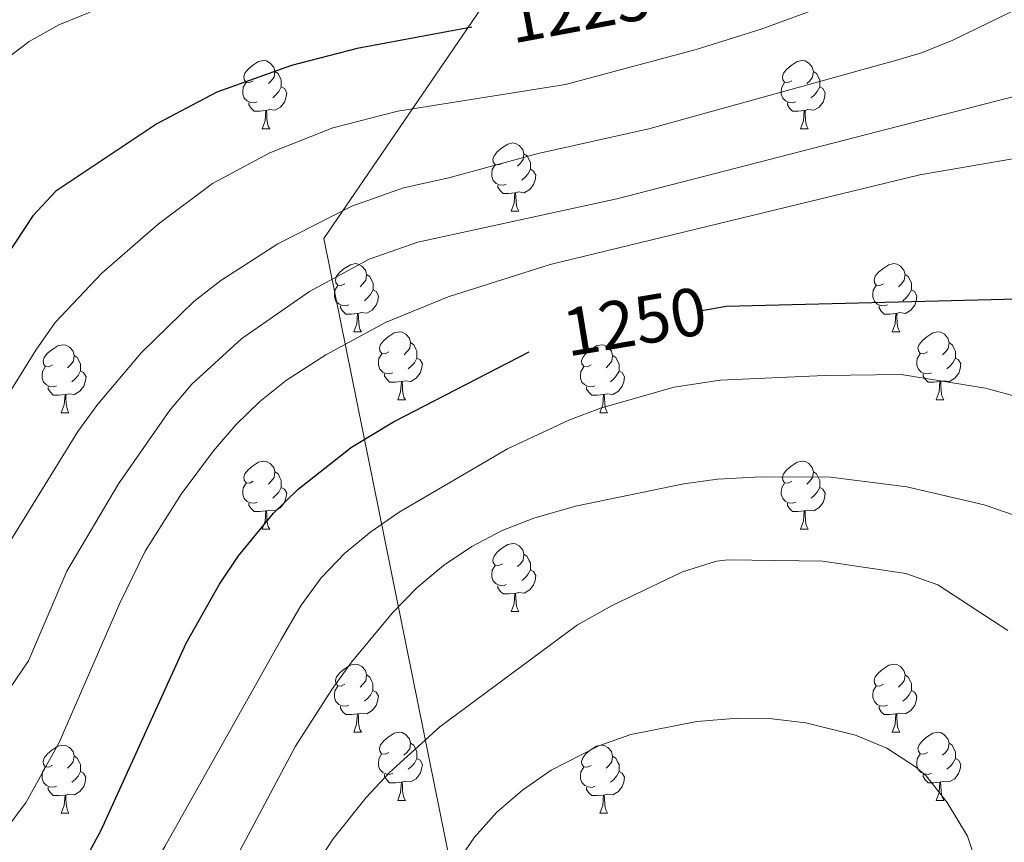
# Model space of a CAD drawing. Units: metres. Extents: x 647197 to 651715, y 4743493 to 4746559.
# Drawn here: x 649072 to 649217, y 4745916 to 4746038 of the extents above; entities that cross this region are included whole.
import ezdxf
from ezdxf.enums import TextEntityAlignment as Align

# ---------------------------------------------------------------- set-up
doc = ezdxf.new("R2010")
doc.units = ezdxf.units.M
doc.header["$MEASUREMENT"] = 0
for name, color, linetype, lineweight in [('Level 1', 19, 'Continuous', 0), ('Level 36', 19, 'Continuous', 40), ('Level 4', 36, 'Continuous', 30), ('Level 41', 39, 'Continuous', 0), ('Level 5', 36, 'Continuous', 0)]:
    doc.layers.add(name, color=color, linetype=linetype, lineweight=lineweight)
doc.styles.add('Arial', font='ARIAL.TTF', dxfattribs={"height": 0.2})

msp = doc.modelspace()

# ---------------------------------------------------------------- linework, layer by layer
at = {"layer": 'Level 1', "color": 19, "linetype": 'Continuous', "lineweight": 0, "ltscale": 0.5}
msp.add_polyline3d([(649280.5, 4746244.81, 1163.96), (649279.27, 4746243.07, 1164.88), (649116.74, 4746005.28, 1236.47), (649162.42, 4745779.73, 1274.3)], dxfattribs=at)
at = {"layer": 'Level 36', "color": 92, "linetype": 'Continuous', "lineweight": 0}
for points in [[(649106.34, 4746028.52), (649105.81, 4746028.26), (649105.28, 4746028.31), (649105.01, 4746028.68), (649104.96, 4746029.11), (649105.12, 4746029.63), (649105.6, 4746030.22), (649106.23, 4746030.75), (649107.13, 4746031.34), (649107.88, 4746031.5), (649108.3, 4746031.44), (649108.83, 4746031.13), (649109.36, 4746030.54), (649109.52, 4746029.9), (649109.41, 4746029.05), (649108.99, 4746028.52), (649108.57, 4746028.1)], [(649185.67, 4746028.52), (649185.13, 4746028.26), (649184.61, 4746028.31), (649184.34, 4746028.68), (649184.29, 4746029.11), (649184.45, 4746029.63), (649184.93, 4746030.22), (649185.56, 4746030.75), (649186.46, 4746031.34), (649187.21, 4746031.5), (649187.63, 4746031.44), (649188.16, 4746031.13), (649188.69, 4746030.54), (649188.85, 4746029.9), (649188.74, 4746029.05), (649188.31, 4746028.52), (649187.89, 4746028.1)], [(649109.52, 4746029.9), (649110, 4746029.59), (649110.31, 4746028.95), (649110.47, 4746028.63), (649110.47, 4746028.05), (649110.47, 4746027.62), (649110.1, 4746026.93), (649109.68, 4746026.45), (649109.2, 4746026.03)], [(649188.85, 4746029.9), (649189.32, 4746029.59), (649189.64, 4746028.95), (649189.8, 4746028.63), (649189.8, 4746028.05), (649189.8, 4746027.62), (649189.43, 4746026.93), (649189.01, 4746026.45), (649188.53, 4746026.03)], [(649106.92, 4746025.44), (649106.5, 4746025.28), (649105.91, 4746025.34), (649105.44, 4746025.55), (649105.01, 4746025.98), (649104.8, 4746026.56), (649104.8, 4746026.98), (649104.85, 4746027.57), (649105.28, 4746028.26)], [(649110.47, 4746027.62), (649110.93, 4746027.37), (649111.27, 4746026.76), (649111.16, 4746026.03), (649110.95, 4746025.39), (649110.37, 4746024.65), (649109.57, 4746024.17), (649108.72, 4746024.28), (649108.29, 4746024.15)], [(649186.25, 4746025.44), (649185.82, 4746025.28), (649185.24, 4746025.34), (649184.76, 4746025.55), (649184.34, 4746025.98), (649184.12, 4746026.56), (649184.12, 4746026.98), (649184.18, 4746027.57), (649184.61, 4746028.26)], [(649189.8, 4746027.62), (649190.25, 4746027.37), (649190.6, 4746026.76), (649190.49, 4746026.03), (649190.28, 4746025.39), (649189.69, 4746024.65), (649188.9, 4746024.17), (649188.05, 4746024.28), (649187.62, 4746024.15)], [(649108.18, 4746024.15), (649107.29, 4746024.06), (649106.45, 4746024.06), (649106.02, 4746024.49), (649105.7, 4746024.97), (649105.7, 4746025.28)], [(649107.64, 4746021.46), (649108.07, 4746022.62), (649108.18, 4746024.15), (649108.29, 4746024.15), (649108.33, 4746023.56), (649108.36, 4746022.88), (649108.43, 4746022.26), (649108.55, 4746021.86), (649108.76, 4746021.46)], [(649187.51, 4746024.15), (649186.62, 4746024.06), (649185.77, 4746024.06), (649185.35, 4746024.49), (649185.03, 4746024.97), (649185.03, 4746025.28)], [(649186.96, 4746021.46), (649187.4, 4746022.62), (649187.51, 4746024.15), (649187.62, 4746024.15), (649187.65, 4746023.56), (649187.69, 4746022.88), (649187.76, 4746022.26), (649187.87, 4746021.86), (649188.09, 4746021.46)], [(649107.64, 4746021.46), (649108.76, 4746021.46)], [(649186.96, 4746021.46), (649188.09, 4746021.46)], [(649143.03, 4746016.38), (649142.5, 4746016.12), (649141.97, 4746016.17), (649141.7, 4746016.54), (649141.65, 4746016.97), (649141.81, 4746017.49), (649142.29, 4746018.08), (649142.92, 4746018.61), (649143.82, 4746019.2), (649144.57, 4746019.36), (649144.99, 4746019.3), (649145.52, 4746018.99), (649146.05, 4746018.4), (649146.21, 4746017.76), (649146.1, 4746016.91), (649145.68, 4746016.38), (649145.26, 4746015.96)], [(649146.21, 4746017.76), (649146.69, 4746017.45), (649147, 4746016.81), (649147.16, 4746016.49), (649147.16, 4746015.91), (649147.16, 4746015.48), (649146.79, 4746014.79), (649146.37, 4746014.31), (649145.89, 4746013.89)], [(649143.61, 4746013.3), (649143.19, 4746013.14), (649142.6, 4746013.2), (649142.13, 4746013.41), (649141.7, 4746013.84), (649141.49, 4746014.42), (649141.49, 4746014.84), (649141.54, 4746015.43), (649141.97, 4746016.12)], [(649147.16, 4746015.48), (649147.62, 4746015.23), (649147.96, 4746014.62), (649147.85, 4746013.89), (649147.64, 4746013.25), (649147.06, 4746012.51), (649146.26, 4746012.03), (649145.41, 4746012.14), (649144.98, 4746012.01)], [(649144.87, 4746012.01), (649143.98, 4746011.92), (649143.14, 4746011.92), (649142.71, 4746012.35), (649142.39, 4746012.83), (649142.39, 4746013.14)], [(649144.33, 4746009.32), (649144.76, 4746010.48), (649144.87, 4746012.01), (649144.98, 4746012.01), (649145.02, 4746011.42), (649145.05, 4746010.74), (649145.12, 4746010.12), (649145.24, 4746009.72), (649145.45, 4746009.32)], [(649144.33, 4746009.32), (649145.45, 4746009.32)], [(649119.84, 4745998.61), (649119.31, 4745998.35), (649118.78, 4745998.41), (649118.52, 4745998.77), (649118.46, 4745999.2), (649118.62, 4745999.72), (649119.1, 4746000.31), (649119.74, 4746000.85), (649120.64, 4746001.43), (649121.38, 4746001.59), (649121.81, 4746001.53), (649122.34, 4746001.22), (649122.87, 4746000.63), (649123.03, 4745999.99), (649122.92, 4745999.15), (649122.49, 4745998.61), (649122.07, 4745998.19)], [(649199.17, 4745998.61), (649198.64, 4745998.35), (649198.11, 4745998.4), (649197.84, 4745998.77), (649197.79, 4745999.2), (649197.95, 4745999.72), (649198.43, 4746000.31), (649199.06, 4746000.84), (649199.96, 4746001.43), (649200.71, 4746001.59), (649201.13, 4746001.53), (649201.66, 4746001.22), (649202.19, 4746000.63), (649202.35, 4745999.99), (649202.24, 4745999.14), (649201.82, 4745998.61), (649201.4, 4745998.19)], [(649123.03, 4745999.99), (649123.5, 4745999.68), (649123.82, 4745999.04), (649123.98, 4745998.72), (649123.98, 4745998.14), (649123.98, 4745997.71), (649123.61, 4745997.03), (649123.19, 4745996.55), (649122.71, 4745996.13)], [(649202.35, 4745999.99), (649202.83, 4745999.68), (649203.14, 4745999.04), (649203.3, 4745998.72), (649203.3, 4745998.14), (649203.3, 4745997.71), (649202.93, 4745997.02), (649202.51, 4745996.54), (649202.03, 4745996.12)], [(649120.43, 4745995.53), (649120, 4745995.37), (649119.42, 4745995.43), (649118.94, 4745995.65), (649118.52, 4745996.07), (649118.3, 4745996.65), (649118.3, 4745997.07), (649118.36, 4745997.66), (649118.78, 4745998.35)], [(649199.75, 4745995.53), (649199.33, 4745995.37), (649198.74, 4745995.43), (649198.27, 4745995.64), (649197.84, 4745996.07), (649197.63, 4745996.65), (649197.63, 4745997.07), (649197.68, 4745997.66), (649198.11, 4745998.35)], [(649123.98, 4745997.71), (649124.43, 4745997.47), (649124.78, 4745996.85), (649124.67, 4745996.13), (649124.46, 4745995.49), (649123.87, 4745994.75), (649123.08, 4745994.27), (649122.23, 4745994.37), (649121.8, 4745994.24)], [(649203.3, 4745997.71), (649203.76, 4745997.46), (649204.1, 4745996.85), (649203.99, 4745996.12), (649203.78, 4745995.48), (649203.2, 4745994.74), (649202.4, 4745994.26), (649201.55, 4745994.37), (649201.12, 4745994.24)], [(649121.69, 4745994.24), (649120.8, 4745994.15), (649119.95, 4745994.15), (649119.53, 4745994.59), (649119.21, 4745995.06), (649119.21, 4745995.37)], [(649201.01, 4745994.24), (649200.12, 4745994.15), (649199.28, 4745994.15), (649198.85, 4745994.58), (649198.53, 4745995.06), (649198.53, 4745995.37)], [(649121.14, 4745991.55), (649121.58, 4745992.71), (649121.69, 4745994.24), (649121.8, 4745994.24), (649121.83, 4745993.65), (649121.87, 4745992.97), (649121.94, 4745992.35), (649122.05, 4745991.95), (649122.27, 4745991.55)], [(649200.47, 4745991.55), (649200.9, 4745992.71), (649201.01, 4745994.24), (649201.12, 4745994.24), (649201.16, 4745993.65), (649201.19, 4745992.97), (649201.26, 4745992.35), (649201.38, 4745991.95), (649201.59, 4745991.55)], [(649121.14, 4745991.55), (649122.27, 4745991.55)], [(649126.32, 4745988.58), (649125.79, 4745988.31), (649125.26, 4745988.37), (649124.99, 4745988.74), (649124.94, 4745989.17), (649125.1, 4745989.69), (649125.58, 4745990.28), (649126.21, 4745990.81), (649127.11, 4745991.39), (649127.86, 4745991.55), (649128.28, 4745991.5), (649128.81, 4745991.19), (649129.34, 4745990.6), (649129.5, 4745989.96), (649129.39, 4745989.11), (649128.97, 4745988.58), (649128.55, 4745988.15)], [(649200.47, 4745991.55), (649201.59, 4745991.55)], [(649205.64, 4745988.58), (649205.11, 4745988.31), (649204.58, 4745988.37), (649204.32, 4745988.74), (649204.26, 4745989.16), (649204.42, 4745989.68), (649204.9, 4745990.28), (649205.54, 4745990.81), (649206.44, 4745991.39), (649207.18, 4745991.55), (649207.61, 4745991.5), (649208.14, 4745991.18), (649208.67, 4745990.6), (649208.83, 4745989.96), (649208.72, 4745989.11), (649208.29, 4745988.58), (649207.87, 4745988.15)], [(649076.76, 4745986.68), (649076.23, 4745986.41), (649075.7, 4745986.47), (649075.44, 4745986.84), (649075.38, 4745987.26), (649075.54, 4745987.78), (649076.02, 4745988.38), (649076.66, 4745988.91), (649077.56, 4745989.49), (649078.3, 4745989.65), (649078.73, 4745989.6), (649079.26, 4745989.28), (649079.79, 4745988.7), (649079.95, 4745988.06), (649079.84, 4745987.21), (649079.41, 4745986.68), (649078.99, 4745986.25)], [(649129.5, 4745989.96), (649129.98, 4745989.65), (649130.29, 4745989.01), (649130.45, 4745988.69), (649130.45, 4745988.11), (649130.45, 4745987.68), (649130.08, 4745986.99), (649129.66, 4745986.51), (649129.18, 4745986.09)], [(649156.09, 4745986.67), (649155.56, 4745986.41), (649155.03, 4745986.47), (649154.76, 4745986.83), (649154.71, 4745987.26), (649154.87, 4745987.78), (649155.35, 4745988.37), (649155.98, 4745988.91), (649156.88, 4745989.49), (649157.63, 4745989.65), (649158.05, 4745989.59), (649158.58, 4745989.28), (649159.11, 4745988.69), (649159.27, 4745988.05), (649159.16, 4745987.21), (649158.74, 4745986.67), (649158.32, 4745986.25)], [(649208.83, 4745989.96), (649209.3, 4745989.64), (649209.62, 4745989), (649209.78, 4745988.68), (649209.78, 4745988.1), (649209.78, 4745987.68), (649209.41, 4745986.99), (649208.99, 4745986.51), (649208.51, 4745986.09)], [(649079.95, 4745988.06), (649080.42, 4745987.74), (649080.74, 4745987.1), (649080.9, 4745986.78), (649080.9, 4745986.2), (649080.9, 4745985.78), (649080.53, 4745985.09), (649080.11, 4745984.61), (649079.63, 4745984.19)], [(649126.9, 4745985.5), (649126.47, 4745985.34), (649125.89, 4745985.4), (649125.42, 4745985.61), (649124.99, 4745986.03), (649124.78, 4745986.62), (649124.78, 4745987.04), (649124.83, 4745987.63), (649125.26, 4745988.31)], [(649159.27, 4745988.05), (649159.75, 4745987.74), (649160.06, 4745987.1), (649160.22, 4745986.78), (649160.22, 4745986.2), (649160.22, 4745985.77), (649159.85, 4745985.09), (649159.43, 4745984.61), (649158.95, 4745984.19)], [(649206.23, 4745985.5), (649205.8, 4745985.34), (649205.22, 4745985.4), (649204.74, 4745985.61), (649204.32, 4745986.03), (649204.1, 4745986.62), (649204.1, 4745987.04), (649204.16, 4745987.62), (649204.58, 4745988.31)], [(649077.35, 4745983.6), (649076.92, 4745983.44), (649076.34, 4745983.5), (649075.86, 4745983.71), (649075.44, 4745984.13), (649075.22, 4745984.72), (649075.22, 4745985.14), (649075.28, 4745985.72), (649075.7, 4745986.41)], [(649130.45, 4745987.68), (649130.91, 4745987.43), (649131.25, 4745986.81), (649131.14, 4745986.09), (649130.93, 4745985.45), (649130.35, 4745984.71), (649129.55, 4745984.23), (649128.7, 4745984.33), (649128.27, 4745984.21)], [(649156.67, 4745983.59), (649156.25, 4745983.43), (649155.66, 4745983.49), (649155.19, 4745983.71), (649154.76, 4745984.13), (649154.55, 4745984.71), (649154.55, 4745985.13), (649154.6, 4745985.72), (649155.03, 4745986.41)], [(649209.78, 4745987.68), (649210.23, 4745987.43), (649210.58, 4745986.81), (649210.47, 4745986.09), (649210.26, 4745985.45), (649209.67, 4745984.71), (649208.88, 4745984.23), (649208.03, 4745984.33), (649207.6, 4745984.21)], [(649080.9, 4745985.78), (649081.35, 4745985.53), (649081.7, 4745984.91), (649081.59, 4745984.19), (649081.38, 4745983.55), (649080.79, 4745982.81), (649080, 4745982.33), (649079.15, 4745982.43), (649078.72, 4745982.3)], [(649128.16, 4745984.21), (649127.27, 4745984.12), (649126.43, 4745984.12), (649126, 4745984.55), (649125.68, 4745985.03), (649125.68, 4745985.34)], [(649160.22, 4745985.77), (649160.68, 4745985.53), (649161.02, 4745984.91), (649160.91, 4745984.19), (649160.7, 4745983.55), (649160.12, 4745982.81), (649159.32, 4745982.33), (649158.47, 4745982.43), (649158.04, 4745982.3)], [(649207.49, 4745984.21), (649206.6, 4745984.12), (649205.75, 4745984.12), (649205.33, 4745984.55), (649205.01, 4745985.03), (649205.01, 4745985.34)], [(649127.61, 4745981.52), (649128.05, 4745982.68), (649128.16, 4745984.21), (649128.27, 4745984.21), (649128.31, 4745983.62), (649128.34, 4745982.94), (649128.41, 4745982.32), (649128.53, 4745981.92), (649128.74, 4745981.52)], [(649206.94, 4745981.52), (649207.38, 4745982.68), (649207.49, 4745984.21), (649207.6, 4745984.21), (649207.63, 4745983.62), (649207.67, 4745982.93), (649207.74, 4745982.32), (649207.85, 4745981.92), (649208.07, 4745981.52)], [(649078.61, 4745982.3), (649077.72, 4745982.22), (649076.87, 4745982.22), (649076.45, 4745982.65), (649076.13, 4745983.12), (649076.13, 4745983.44)], [(649078.06, 4745979.62), (649078.5, 4745980.78), (649078.61, 4745982.3), (649078.72, 4745982.3), (649078.75, 4745981.72), (649078.79, 4745981.03), (649078.86, 4745980.42), (649078.97, 4745980.02), (649079.19, 4745979.62)], [(649157.93, 4745982.3), (649157.04, 4745982.21), (649156.2, 4745982.21), (649155.77, 4745982.65), (649155.45, 4745983.12), (649155.45, 4745983.43)], [(649157.39, 4745979.61), (649157.82, 4745980.77), (649157.93, 4745982.3), (649158.04, 4745982.3), (649158.08, 4745981.71), (649158.11, 4745981.03), (649158.18, 4745980.41), (649158.3, 4745980.01), (649158.51, 4745979.61)], [(649127.61, 4745981.52), (649128.74, 4745981.52)], [(649206.94, 4745981.52), (649208.07, 4745981.52)], [(649078.06, 4745979.62), (649079.19, 4745979.62)], [(649157.39, 4745979.61), (649158.51, 4745979.61)], [(649106.34, 4745969.53), (649105.81, 4745969.27), (649105.28, 4745969.32), (649105.01, 4745969.69), (649104.96, 4745970.12), (649105.12, 4745970.64), (649105.6, 4745971.23), (649106.23, 4745971.76), (649107.13, 4745972.35), (649107.88, 4745972.51), (649108.3, 4745972.45), (649108.83, 4745972.14), (649109.36, 4745971.55), (649109.52, 4745970.91), (649109.41, 4745970.06), (649108.99, 4745969.53), (649108.57, 4745969.11)], [(649185.66, 4745969.53), (649185.13, 4745969.27), (649184.6, 4745969.32), (649184.34, 4745969.69), (649184.28, 4745970.12), (649184.44, 4745970.64), (649184.92, 4745971.23), (649185.56, 4745971.76), (649186.46, 4745972.35), (649187.2, 4745972.51), (649187.63, 4745972.45), (649188.16, 4745972.14), (649188.69, 4745971.55), (649188.85, 4745970.91), (649188.74, 4745970.06), (649188.31, 4745969.53), (649187.89, 4745969.11)], [(649109.52, 4745970.91), (649110, 4745970.6), (649110.31, 4745969.96), (649110.47, 4745969.64), (649110.47, 4745969.06), (649110.47, 4745968.63), (649110.1, 4745967.94), (649109.68, 4745967.46), (649109.2, 4745967.04)], [(649188.85, 4745970.91), (649189.32, 4745970.6), (649189.64, 4745969.96), (649189.8, 4745969.64), (649189.8, 4745969.06), (649189.8, 4745968.63), (649189.43, 4745967.94), (649189.01, 4745967.46), (649188.53, 4745967.04)], [(649106.92, 4745966.45), (649106.5, 4745966.29), (649105.91, 4745966.35), (649105.44, 4745966.56), (649105.01, 4745966.99), (649104.8, 4745967.57), (649104.8, 4745967.99), (649104.85, 4745968.58), (649105.28, 4745969.27)], [(649186.25, 4745966.45), (649185.82, 4745966.29), (649185.24, 4745966.35), (649184.76, 4745966.56), (649184.34, 4745966.99), (649184.12, 4745967.57), (649184.12, 4745967.99), (649184.18, 4745968.58), (649184.6, 4745969.27)], [(649110.47, 4745968.63), (649110.93, 4745968.38), (649111.27, 4745967.77), (649111.16, 4745967.04), (649110.95, 4745966.4), (649110.37, 4745965.66), (649109.57, 4745965.18), (649108.72, 4745965.29), (649108.29, 4745965.16)], [(649189.8, 4745968.63), (649190.25, 4745968.38), (649190.6, 4745967.77), (649190.49, 4745967.04), (649190.28, 4745966.4), (649189.69, 4745965.66), (649188.9, 4745965.18), (649188.05, 4745965.29), (649187.62, 4745965.16)], [(649108.18, 4745965.16), (649107.29, 4745965.07), (649106.45, 4745965.07), (649106.02, 4745965.5), (649105.7, 4745965.98), (649105.7, 4745966.29)], [(649187.51, 4745965.16), (649186.62, 4745965.07), (649185.77, 4745965.07), (649185.35, 4745965.5), (649185.03, 4745965.98), (649185.03, 4745966.29)], [(649107.64, 4745962.47), (649108.07, 4745963.63), (649108.18, 4745965.16), (649108.29, 4745965.16), (649108.33, 4745964.57), (649108.36, 4745963.89), (649108.43, 4745963.27), (649108.55, 4745962.87), (649108.76, 4745962.47)], [(649186.96, 4745962.47), (649187.4, 4745963.63), (649187.51, 4745965.16), (649187.62, 4745965.16), (649187.65, 4745964.57), (649187.69, 4745963.89), (649187.76, 4745963.27), (649187.87, 4745962.87), (649188.09, 4745962.47)], [(649107.64, 4745962.47), (649108.76, 4745962.47)], [(649186.96, 4745962.47), (649188.09, 4745962.47)], [(649143.03, 4745957.39), (649142.5, 4745957.13), (649141.97, 4745957.18), (649141.7, 4745957.55), (649141.65, 4745957.98), (649141.81, 4745958.5), (649142.29, 4745959.09), (649142.92, 4745959.62), (649143.82, 4745960.21), (649144.57, 4745960.37), (649144.99, 4745960.31), (649145.52, 4745960), (649146.05, 4745959.41), (649146.21, 4745958.77), (649146.1, 4745957.92), (649145.68, 4745957.39), (649145.26, 4745956.97)], [(649146.21, 4745958.77), (649146.69, 4745958.46), (649147, 4745957.82), (649147.16, 4745957.5), (649147.16, 4745956.92), (649147.16, 4745956.49), (649146.79, 4745955.8), (649146.37, 4745955.32), (649145.89, 4745954.9)], [(649143.61, 4745954.31), (649143.19, 4745954.15), (649142.6, 4745954.21), (649142.13, 4745954.42), (649141.7, 4745954.85), (649141.49, 4745955.43), (649141.49, 4745955.85), (649141.54, 4745956.44), (649141.97, 4745957.13)], [(649147.16, 4745956.49), (649147.62, 4745956.24), (649147.96, 4745955.63), (649147.85, 4745954.9), (649147.64, 4745954.26), (649147.06, 4745953.52), (649146.26, 4745953.04), (649145.41, 4745953.15), (649144.98, 4745953.02)], [(649144.87, 4745953.02), (649143.98, 4745952.93), (649143.14, 4745952.93), (649142.71, 4745953.36), (649142.39, 4745953.84), (649142.39, 4745954.15)], [(649144.33, 4745950.33), (649144.76, 4745951.49), (649144.87, 4745953.02), (649144.98, 4745953.02), (649145.02, 4745952.43), (649145.05, 4745951.75), (649145.12, 4745951.13), (649145.24, 4745950.73), (649145.45, 4745950.33)], [(649144.33, 4745950.33), (649145.45, 4745950.33)], [(649119.84, 4745939.62), (649119.31, 4745939.36), (649118.78, 4745939.41), (649118.51, 4745939.79), (649118.46, 4745940.21), (649118.62, 4745940.73), (649119.1, 4745941.32), (649119.73, 4745941.85), (649120.63, 4745942.44), (649121.38, 4745942.6), (649121.81, 4745942.54), (649122.33, 4745942.23), (649122.87, 4745941.64), (649123.03, 4745941), (649122.91, 4745940.15), (649122.49, 4745939.62), (649122.07, 4745939.2)], [(649199.17, 4745939.62), (649198.63, 4745939.36), (649198.11, 4745939.41), (649197.84, 4745939.78), (649197.79, 4745940.21), (649197.95, 4745940.73), (649198.43, 4745941.32), (649199.06, 4745941.85), (649199.96, 4745942.44), (649200.71, 4745942.6), (649201.13, 4745942.54), (649201.66, 4745942.23), (649202.19, 4745941.64), (649202.35, 4745941), (649202.24, 4745940.15), (649201.81, 4745939.62), (649201.39, 4745939.2)], [(649123.03, 4745941), (649123.5, 4745940.69), (649123.81, 4745940.05), (649123.97, 4745939.73), (649123.97, 4745939.15), (649123.97, 4745938.72), (649123.61, 4745938.03), (649123.19, 4745937.55), (649122.71, 4745937.13)], [(649202.35, 4745941), (649202.83, 4745940.69), (649203.14, 4745940.05), (649203.3, 4745939.73), (649203.3, 4745939.15), (649203.3, 4745938.72), (649202.93, 4745938.03), (649202.51, 4745937.55), (649202.03, 4745937.13)], [(649120.43, 4745936.55), (649120, 4745936.39), (649119.41, 4745936.45), (649118.94, 4745936.65), (649118.51, 4745937.08), (649118.3, 4745937.67), (649118.3, 4745938.09), (649118.35, 4745938.67), (649118.78, 4745939.36)], [(649123.97, 4745938.72), (649124.43, 4745938.47), (649124.77, 4745937.86), (649124.66, 4745937.13), (649124.45, 4745936.49), (649123.87, 4745935.75), (649123.07, 4745935.27), (649122.22, 4745935.38), (649121.79, 4745935.25)], [(649199.75, 4745936.54), (649199.33, 4745936.38), (649198.74, 4745936.44), (649198.27, 4745936.65), (649197.84, 4745937.08), (649197.63, 4745937.66), (649197.63, 4745938.08), (649197.68, 4745938.67), (649198.11, 4745939.36)], [(649203.3, 4745938.72), (649203.75, 4745938.47), (649204.1, 4745937.86), (649203.99, 4745937.13), (649203.78, 4745936.49), (649203.19, 4745935.75), (649202.4, 4745935.27), (649201.55, 4745935.38), (649201.12, 4745935.25)], [(649121.68, 4745935.25), (649120.79, 4745935.17), (649119.95, 4745935.17), (649119.53, 4745935.59), (649119.21, 4745936.07), (649119.21, 4745936.39)], [(649201.01, 4745935.25), (649200.12, 4745935.16), (649199.27, 4745935.16), (649198.85, 4745935.59), (649198.53, 4745936.07), (649198.53, 4745936.38)], [(649121.14, 4745932.57), (649121.57, 4745933.73), (649121.68, 4745935.25), (649121.79, 4745935.25), (649121.83, 4745934.67), (649121.86, 4745933.98), (649121.93, 4745933.37), (649122.05, 4745932.97), (649122.26, 4745932.57)], [(649200.47, 4745932.56), (649200.9, 4745933.72), (649201.01, 4745935.25), (649201.12, 4745935.25), (649201.15, 4745934.66), (649201.19, 4745933.98), (649201.26, 4745933.36), (649201.37, 4745932.96), (649201.59, 4745932.56)], [(649121.14, 4745932.57), (649122.26, 4745932.57)], [(649126.31, 4745929.59), (649125.78, 4745929.33), (649125.25, 4745929.38), (649124.99, 4745929.75), (649124.93, 4745930.17), (649125.09, 4745930.69), (649125.57, 4745931.29), (649126.21, 4745931.82), (649127.11, 4745932.41), (649127.85, 4745932.57), (649128.28, 4745932.51), (649128.81, 4745932.19), (649129.34, 4745931.61), (649129.5, 4745930.97), (649129.39, 4745930.12), (649128.96, 4745929.59), (649128.54, 4745929.17)], [(649200.47, 4745932.56), (649201.59, 4745932.56)], [(649205.64, 4745929.59), (649205.11, 4745929.32), (649204.58, 4745929.38), (649204.31, 4745929.75), (649204.26, 4745930.17), (649204.42, 4745930.69), (649204.9, 4745931.29), (649205.53, 4745931.82), (649206.43, 4745932.4), (649207.18, 4745932.56), (649207.61, 4745932.51), (649208.13, 4745932.19), (649208.67, 4745931.61), (649208.83, 4745930.97), (649208.71, 4745930.12), (649208.29, 4745929.59), (649207.87, 4745929.16)], [(649076.76, 4745927.69), (649076.23, 4745927.42), (649075.7, 4745927.47), (649075.43, 4745927.85), (649075.38, 4745928.27), (649075.54, 4745928.79), (649076.02, 4745929.39), (649076.65, 4745929.91), (649077.55, 4745930.5), (649078.3, 4745930.66), (649078.73, 4745930.61), (649079.25, 4745930.29), (649079.79, 4745929.71), (649079.95, 4745929.07), (649079.83, 4745928.21), (649079.41, 4745927.69), (649078.99, 4745927.26)], [(649129.5, 4745930.97), (649129.97, 4745930.65), (649130.29, 4745930.01), (649130.45, 4745929.69), (649130.45, 4745929.11), (649130.45, 4745928.69), (649130.08, 4745928), (649129.66, 4745927.52), (649129.18, 4745927.1)], [(649156.09, 4745927.68), (649155.56, 4745927.42), (649155.03, 4745927.47), (649154.76, 4745927.84), (649154.71, 4745928.27), (649154.87, 4745928.79), (649155.35, 4745929.38), (649155.98, 4745929.91), (649156.88, 4745930.5), (649157.63, 4745930.66), (649158.05, 4745930.6), (649158.58, 4745930.29), (649159.11, 4745929.7), (649159.27, 4745929.06), (649159.16, 4745928.21), (649158.74, 4745927.68), (649158.32, 4745927.26)], [(649208.83, 4745930.97), (649209.3, 4745930.65), (649209.61, 4745930.01), (649209.77, 4745929.69), (649209.77, 4745929.11), (649209.77, 4745928.69), (649209.41, 4745928), (649208.99, 4745927.52), (649208.51, 4745927.1)], [(649079.95, 4745929.07), (649080.42, 4745928.75), (649080.73, 4745928.11), (649080.89, 4745927.79), (649080.89, 4745927.21), (649080.89, 4745926.79), (649080.53, 4745926.09), (649080.11, 4745925.61), (649079.63, 4745925.19)], [(649126.9, 4745926.51), (649126.47, 4745926.35), (649125.89, 4745926.41), (649125.41, 4745926.62), (649124.99, 4745927.05), (649124.77, 4745927.63), (649124.77, 4745928.05), (649124.83, 4745928.63), (649125.25, 4745929.33)], [(649130.45, 4745928.69), (649130.9, 4745928.44), (649131.25, 4745927.83), (649131.14, 4745927.1), (649130.93, 4745926.46), (649130.34, 4745925.72), (649129.55, 4745925.24), (649128.7, 4745925.35), (649128.27, 4745925.21)], [(649159.27, 4745929.06), (649159.75, 4745928.75), (649160.06, 4745928.11), (649160.22, 4745927.79), (649160.22, 4745927.21), (649160.22, 4745926.78), (649159.85, 4745926.09), (649159.43, 4745925.61), (649158.95, 4745925.19)], [(649206.23, 4745926.51), (649205.8, 4745926.35), (649205.21, 4745926.41), (649204.74, 4745926.62), (649204.31, 4745927.04), (649204.1, 4745927.63), (649204.1, 4745928.05), (649204.15, 4745928.63), (649204.58, 4745929.32)], [(649209.77, 4745928.69), (649210.23, 4745928.44), (649210.57, 4745927.82), (649210.47, 4745927.1), (649210.25, 4745926.46), (649209.67, 4745925.72), (649208.87, 4745925.24), (649208.03, 4745925.34), (649207.59, 4745925.21)], [(649077.35, 4745924.61), (649076.92, 4745924.45), (649076.33, 4745924.51), (649075.86, 4745924.71), (649075.43, 4745925.14), (649075.22, 4745925.73), (649075.22, 4745926.15), (649075.27, 4745926.73), (649075.7, 4745927.42)], [(649156.67, 4745924.6), (649156.25, 4745924.44), (649155.66, 4745924.5), (649155.19, 4745924.71), (649154.76, 4745925.14), (649154.55, 4745925.72), (649154.55, 4745926.14), (649154.6, 4745926.73), (649155.03, 4745927.42)], [(649080.89, 4745926.79), (649081.35, 4745926.53), (649081.69, 4745925.92), (649081.59, 4745925.19), (649081.37, 4745924.55), (649080.79, 4745923.81), (649079.99, 4745923.33), (649079.15, 4745923.44), (649078.71, 4745923.31)], [(649128.16, 4745925.21), (649127.27, 4745925.13), (649126.42, 4745925.13), (649126, 4745925.56), (649125.68, 4745926.03), (649125.68, 4745926.35)], [(649160.22, 4745926.78), (649160.68, 4745926.53), (649161.02, 4745925.92), (649160.91, 4745925.19), (649160.7, 4745924.55), (649160.12, 4745923.81), (649159.32, 4745923.33), (649158.47, 4745923.44), (649158.04, 4745923.31)], [(649207.49, 4745925.21), (649206.59, 4745925.13), (649205.75, 4745925.13), (649205.33, 4745925.56), (649205.01, 4745926.03), (649205.01, 4745926.35)], [(649078.61, 4745923.31), (649077.71, 4745923.23), (649076.87, 4745923.23), (649076.45, 4745923.65), (649076.13, 4745924.13), (649076.13, 4745924.45)], [(649127.61, 4745922.53), (649128.05, 4745923.69), (649128.16, 4745925.21), (649128.27, 4745925.21), (649128.3, 4745924.63), (649128.34, 4745923.95), (649128.41, 4745923.33), (649128.52, 4745922.93), (649128.74, 4745922.53)], [(649157.93, 4745923.31), (649157.04, 4745923.22), (649156.2, 4745923.22), (649155.77, 4745923.65), (649155.45, 4745924.13), (649155.45, 4745924.44)], [(649206.94, 4745922.53), (649207.37, 4745923.69), (649207.49, 4745925.21), (649207.59, 4745925.21), (649207.63, 4745924.63), (649207.67, 4745923.94), (649207.73, 4745923.33), (649207.85, 4745922.93), (649208.07, 4745922.53)], [(649078.06, 4745920.63), (649078.49, 4745921.79), (649078.61, 4745923.31), (649078.71, 4745923.31), (649078.75, 4745922.73), (649078.79, 4745922.04), (649078.85, 4745921.43), (649078.97, 4745921.03), (649079.19, 4745920.63)], [(649157.39, 4745920.62), (649157.82, 4745921.78), (649157.93, 4745923.31), (649158.04, 4745923.31), (649158.08, 4745922.72), (649158.11, 4745922.04), (649158.18, 4745921.42), (649158.3, 4745921.02), (649158.51, 4745920.62)], [(649127.61, 4745922.53), (649128.74, 4745922.53)], [(649206.94, 4745922.53), (649208.07, 4745922.53)], [(649078.06, 4745920.63), (649079.19, 4745920.63)], [(649157.39, 4745920.62), (649158.51, 4745920.62)]]:
    msp.add_lwpolyline(points, dxfattribs=at)
at = {"layer": 'Level 4', "color": 36, "linetype": 'Continuous', "lineweight": 30}
for points in [[(649138.54, 4746036.43, 1225.01), (649121.65, 4746033.29, 1225.01), (649111.99, 4746030.77, 1225.01), (649100.96, 4746026.85, 1225.01), (649092.13, 4746022.19, 1225.01), (649077.23, 4746012.24, 1225.01), (649073.85, 4746008.63, 1225.01), (649063.09, 4745992.4, 1225.01)], [(649171.87, 4745994.61, 1250.01), (649175.99, 4745995.3, 1250.01), (649218.91, 4745996.38, 1250.01)], [(649069.25, 4745897.55, 1250.01), (649072.93, 4745900.99, 1250.01), (649076.2, 4745904.84, 1250.01), (649079.18, 4745909.3, 1250.01), (649083.92, 4745918.13, 1250.01), (649096.46, 4745945.7, 1250.01), (649101.35, 4745954.38, 1250.01), (649104.18, 4745958.54, 1250.01), (649109.34, 4745964.84, 1250.01), (649112.93, 4745968.39, 1250.01), (649120.81, 4745974.56, 1250.01), (649127.01, 4745978.3, 1250.01), (649146.98, 4745988.61, 1250.01)]]:
    msp.add_polyline3d(points, dxfattribs=at)
at = {"layer": 'Level 5', "color": 36, "linetype": 'Continuous', "lineweight": 0}
for points in [[(649223.69, 4746054.36, 1230.01), (649216.45, 4746051.35, 1230.01), (649190.55, 4746039.55, 1230.01), (649181.15, 4746036.11, 1230.01), (649171.6, 4746033.12, 1230.01), (649152.31, 4746027.98, 1230.01), (649127.62, 4746024.03, 1230.01), (649118.06, 4746021.57, 1230.01), (649108.77, 4746017.92, 1230.01), (649100.32, 4746013.38, 1230.01), (649092.31, 4746007.42, 1230.01), (649084.01, 4746000.18, 1230.01), (649077.17, 4745992.91, 1230.01), (649074.29, 4745988.85, 1230.01), (649059.1, 4745964.38, 1230.01), (649051.07, 4745950.88, 1230.01), (649045.91, 4745944.56, 1230.01), (649040.42, 4745936.54, 1230.01)], [(649218.16, 4746038.79, 1235.01), (649209.41, 4746034.52, 1235.01), (649204.79, 4746032.64, 1235.01), (649200.96, 4746031.5, 1235.01), (649164.61, 4746021.45, 1235.01), (649148.31, 4746017.8, 1235.01), (649135.17, 4746014.25, 1235.01), (649128.47, 4746012.77, 1235.01), (649120.87, 4746010.03, 1235.01), (649109.95, 4746004.49, 1235.01), (649101.54, 4745999.12, 1235.01), (649097.6, 4745996.03, 1235.01), (649089.88, 4745988.52, 1235.01), (649083.44, 4745980.87, 1235.01), (649080.51, 4745976.84, 1235.01), (649060.79, 4745944.99, 1235.01)], [(649082.32, 4746038.65, 1220.01), (649077.7, 4746036.77, 1220.01), (649073.32, 4746034.29, 1220.01), (649062.16, 4746025.87, 1220.01)], [(649222.19, 4746027.19, 1240.01), (649159.89, 4746011.13, 1240.01), (649130.57, 4746004.77, 1240.01), (649123.43, 4746002.26, 1240.01), (649114.62, 4745997.46, 1240.01), (649104.67, 4745990.55, 1240.01), (649097.31, 4745983.85, 1240.01), (649094.06, 4745980.01, 1240.01)], [(649069.89, 4745918.23, 1245.01), (649072.89, 4745922.27, 1245.01), (649077.74, 4745931.05, 1245.01), (649086.66, 4745951.56, 1245.01), (649090.4, 4745959.22, 1245.01), (649095.72, 4745967.65, 1245.01), (649100.47, 4745973.99, 1245.01), (649103.75, 4745977.82, 1245.01), (649107.32, 4745981.29, 1245.01), (649111.24, 4745984.41, 1245.01), (649117.02, 4745988.14, 1245.01), (649125.82, 4745992.91, 1245.01), (649135.03, 4745996.72, 1245.01), (649150.07, 4746001.47, 1245.01), (649204.51, 4746014.65, 1245.01), (649219.34, 4746017.21, 1245.01)], [(649152.83, 4745978.53, 1255.01), (649157.48, 4745980.31, 1255.01), (649168.35, 4745983.41, 1255.01), (649175.11, 4745984.44, 1255.01), (649190.49, 4745985.12, 1255.01), (649201.79, 4745985.24, 1255.01), (649214.19, 4745983.24, 1255.01), (649224.31, 4745980.48, 1255.01)], [(649094.06, 4745980.01, 1240.01), (649086.51, 4745969.17, 1240.01), (649078.89, 4745956.31, 1240.01), (649073.21, 4745943.07, 1240.01), (649070.44, 4745938.97, 1240.01)], [(649069.88, 4745886.46, 1255.01), (649078.07, 4745892.77, 1255.01), (649081.59, 4745896.32, 1255.01), (649085.64, 4745902.58, 1255.01), (649093.31, 4745915.73, 1255.01), (649110.43, 4745946.23, 1255.01), (649113.41, 4745951.28, 1255.01), (649116.33, 4745955.32, 1255.01), (649119.79, 4745958.89, 1255.01), (649123.67, 4745962.08, 1255.01), (649127.85, 4745964.98, 1255.01), (649143.81, 4745974.3, 1255.01), (649152.83, 4745978.53, 1255.01)], [(649225.57, 4745962.1, 1260.01), (649214, 4745966.08, 1260.01), (649202.64, 4745968.69, 1260.01), (649191.38, 4745970.11, 1260.01), (649181.13, 4745970.16, 1260.01), (649174.73, 4745969.82, 1260.01), (649169.78, 4745969.16, 1260.01), (649153.8, 4745965.86, 1260.01), (649147.65, 4745964.11, 1260.01), (649142.98, 4745962.27, 1260.01), (649138.55, 4745959.92, 1260.01)], [(649138.55, 4745959.92, 1260.01), (649134.36, 4745957.1, 1260.01), (649130.45, 4745953.83, 1260.01), (649126.85, 4745950.17, 1260.01), (649120.83, 4745942.88, 1260.01), (649117.89, 4745938.85, 1260.01), (649112.55, 4745930.49, 1260.01), (649094.15, 4745895.88, 1260.01), (649091.48, 4745891.68, 1260.01), (649088.24, 4745887.86, 1260.01), (649084.57, 4745884.34, 1260.01), (649079.75, 4745880.36, 1260.01), (649075.64, 4745877.46, 1260.01), (649071.35, 4745874.94, 1260.01)], [(649217.47, 4745947.56, 1265.01), (649207.19, 4745954.28, 1265.01), (649202.47, 4745955.92, 1265.01), (649190.26, 4745957.74, 1265.01), (649176.29, 4745957.95, 1265.01), (649174.57, 4745957.75, 1265.01), (649169.56, 4745956.21, 1265.01), (649159.21, 4745951.24, 1265.01), (649154.12, 4745948.36, 1265.01), (649133.81, 4745933.34, 1265.01), (649126.39, 4745926.61, 1265.01), (649122.96, 4745922.95, 1265.01), (649118.09, 4745916.84, 1265.01), (649112.61, 4745908.46, 1265.01), (649099.57, 4745884.96, 1265.01), (649093.69, 4745876.87, 1265.01), (649085.61, 4745866.9, 1265.01), (649081.66, 4745863.82, 1265.01), (649072.69, 4745858.64, 1265.01), (649063.74, 4745854.22, 1265.01)], [(649136.07, 4745912.93, 1270.01), (649138.91, 4745917.09, 1270.01), (649142.23, 4745920.78, 1270.01), (649146.01, 4745924.04, 1270.01), (649150.24, 4745926.95, 1270.01), (649157.23, 4745930.56, 1270.01), (649161.98, 4745932.21, 1270.01), (649171.69, 4745934.14, 1270.01), (649177.74, 4745934.63, 1270.01), (649182.76, 4745934.55, 1270.01), (649187.76, 4745933.95, 1270.01), (649195.03, 4745932.11, 1270.01), (649199.65, 4745930.21, 1270.01), (649203.91, 4745927.47, 1270.01), (649205.45, 4745926.12, 1270.01), (649208.55, 4745922.19, 1270.01), (649211.54, 4745917.27, 1270.01), (649215.38, 4745905.89, 1270.01)]]:
    msp.add_polyline3d(points, dxfattribs=at)

# ---------------------------------------------------------------- texts
at = {"layer": 'Level 41', "color": 39, "linetype": 'Continuous', "lineweight": 0, "style": 'Arial'}
for s, rotation, p in [('1225', 10.5442, (649154.34, 4746039.37, 1225.01)), ('1250', 9.419, (649162.53, 4745993.07, 1250.01))]:
    msp.add_text(s, height=7, rotation=rotation, dxfattribs=at).set_placement(p, align=Align.MIDDLE_CENTER)

doc.saveas('drawing.dxf')
